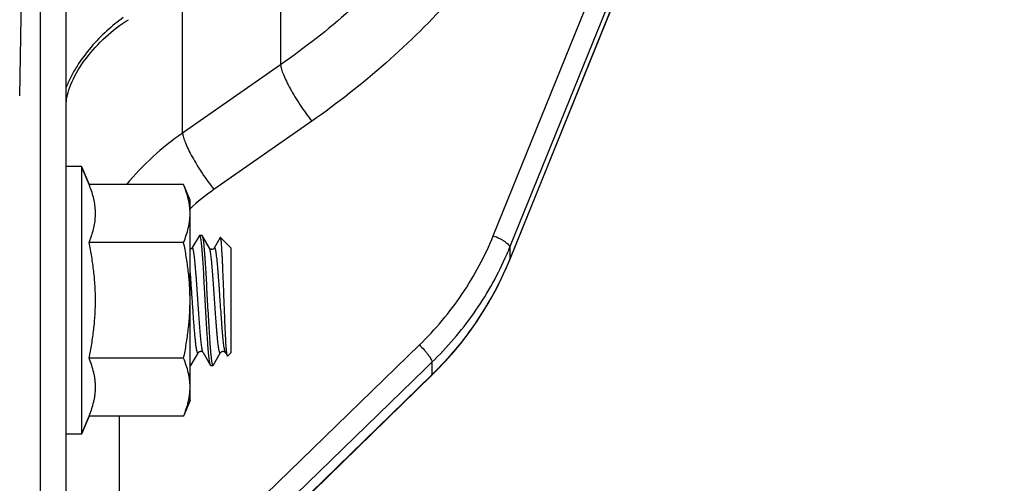
# Model space of a CAD drawing. Units: inches. Extents: x 0.5 to 33.5, y 0.5 to 21.5.
# Drawn here: x 13.4 to 14.8, y 3.2 to 3.9 of the extents above; entities that cross this region are included whole.
import ezdxf

# ---------------------------------------------------------------- set-up
doc = ezdxf.new("R2010")
doc.units = ezdxf.units.IN
doc.header["$LTSCALE"] = 1.87
doc.header["$MEASUREMENT"] = 0
doc.layers.get('0').update_dxf_attribs({"linetype": 'CONTINUOUS'})
doc.layers.add('02___PRT_ALL_AXES', color=7, linetype='CONTINUOUS')
doc.styles.add('TEXTSTYLE_3', font='trium.ttf')
doc.dimstyles.new('DIMSTYLE_1', dxfattribs={"dimtxt": 0.15625, "dimasz": 0.1875, "dimexe": 0.125, "dimexo": 0.0625, "dimgap": 0.078125, "dimtad": 0, "dimtih": 1, "dimtoh": 1, "dimdec": 1, "dimlfac": 2, "dimzin": 0, "dimdsep": 46, "dimtxsty": 'TEXTSTYLE_3', "dimblk": '_FILLED', "dimblk1": '_FILLED', "dimblk2": '_FILLED', "dimcen": 0.09, "dimadec": 0, "dimazin": 0, "dimtfac": 1, "dimtdec": 1, "dimtofl": 0, "dimtmove": 0, "dimatfit": 3, "dimldrblk": '_FILLED', "dimfxl": 1, "dimtolj": 1, "dimtzin": 0, "dimarcsym": 0})

# ---------------------------------------------------------------- blocks, each defined once
blk = doc.blocks.new('_FILLED')
at = {"color": 0, "linetype": 'BYBLOCK'}
blk.add_solid([(0, 0), (-1, 0.1667), (-1, -0.1667)], dxfattribs=at)
blk = doc.blocks.new('*D6')
at = {"color": 2, "linetype": 'CONTINUOUS'}
for p, q in [((7.8568, 5.3766), (7.8568, 1.3551)), ((13.4178, 5.3766), (13.4178, 1.3551)), ((7.8568, 1.4801), (10.3474, 1.4801)), ((13.4178, 1.4801), (10.9272, 1.4801))]:
    blk.add_line(p, q, dxfattribs=at)
at = {"color": 2, "linetype": 'CONTINUOUS', "xscale": 0.1875, "yscale": 0.1875, "zscale": 0.1875, "rotation": 180}
blk.add_blockref('_FILLED', (7.8568, 1.4801), dxfattribs=at)
at = {"color": 2, "linetype": 'CONTINUOUS', "xscale": 0.1875, "yscale": 0.1875, "zscale": 0.1875}
blk.add_blockref('_FILLED', (13.4178, 1.4801), dxfattribs=at)
at = {"color": 2, "linetype": 'CONTINUOUS', "insert": (10.6373, 1.5583), "char_height": 0.15625, "width": 0.423611, "attachment_point": 2, "line_spacing_factor": 0.9, "style": 'TEXTSTYLE_3'}
blk.add_mtext('11.1', dxfattribs=at)
blk = doc.blocks.new('*D10')
at = {"color": 6, "linetype": 'CONTINUOUS'}
for p, q in [((13.6697, 5.4333), (16.5918, 5.4333)), ((16.4668, 5.4333), (16.4668, 4.9958)), ((16.4668, 4.5583), (16.4668, 4.9958)), ((16.4668, 4.9958), (16.4668, 3.656)), ((11.1953, 4.5583), (16.5918, 4.5583))]:
    blk.add_line(p, q, dxfattribs=at)
at = {"color": 6, "linetype": 'CONTINUOUS', "xscale": 0.1875, "yscale": 0.1875, "zscale": 0.1875}
for p, rotation in [((16.4668, 5.4333), 90), ((16.4668, 4.5583), 270)]:
    blk.add_blockref('_FILLED', p, dxfattribs=dict(at, rotation=rotation))
at = {"color": 6, "linetype": 'CONTINUOUS', "insert": (16.4668, 3.5779), "char_height": 0.15625, "width": 0.303819, "attachment_point": 2, "line_spacing_factor": 0.9, "style": 'TEXTSTYLE_3'}
blk.add_mtext('1.8', dxfattribs=at)
blk = doc.blocks.new('*D11')
at = {"color": 6, "linetype": 'CONTINUOUS'}
for p, q in [((13.6697, 5.4333), (17.5384, 5.4333)), ((17.4134, 5.4333), (17.4134, 4.1282)), ((17.4134, 2.5106), (17.4134, 3.8157)), ((11.3708, 2.5106), (17.5384, 2.5106))]:
    blk.add_line(p, q, dxfattribs=at)
at = {"color": 6, "linetype": 'CONTINUOUS', "xscale": 0.1875, "yscale": 0.1875, "zscale": 0.1875}
for p, rotation in [((17.4134, 5.4333), 90), ((17.4134, 2.5106), 270)]:
    blk.add_blockref('_FILLED', p, dxfattribs=dict(at, rotation=rotation))
at = {"color": 6, "linetype": 'CONTINUOUS', "insert": (17.4134, 4.0501), "char_height": 0.15625, "width": 0.303819, "attachment_point": 2, "line_spacing_factor": 0.9, "style": 'TEXTSTYLE_3'}
blk.add_mtext('5.8', dxfattribs=at)

msp = doc.modelspace()

# ---------------------------------------------------------------- linework, layer by layer
at = {"color": 7, "linetype": 'CONTINUOUS'}
for p, q in [((13.3889, 3.784), (13.4178, 5.4391)), ((13.4542, 2.7728), (13.4542, 4.9367)), ((14.0527, 3.588), (14.3001, 4.1979)), ((14.0757, 3.5543), (14.3385, 4.2036)), ((14.3383, 4.2036), (14.0758, 3.5551)), ((14.0758, 3.5718), (14.3315, 4.2021)), ((13.7546, 4.0205), (13.7546, 3.8275)), ((13.6173, 3.7319), (13.6173, 3.937)), ((13.7546, 3.8275), (13.6173, 3.7319)), ((13.7983, 3.7484), (13.6611, 3.6526)), ((13.4757, 3.6849), (13.4861, 3.6597)), ((13.6407, 3.5885), (13.6303, 3.5706)), ((13.6412, 3.5889), (13.6407, 3.5885)), ((13.6412, 3.5889), (13.644, 3.5889)), ((13.6415, 3.5887), (13.6412, 3.5889)), ((13.644, 3.5889), (13.6445, 3.5885)), ((13.6549, 3.5706), (13.6445, 3.5885)), ((13.6445, 3.5885), (13.6447, 3.5882)), ((13.4861, 3.5785), (13.4896, 3.5878)), ((13.4896, 3.5878), (13.4897, 3.5881)), ((13.6705, 3.5855), (13.6701, 3.5854)), ((13.6848, 3.5712), (13.6705, 3.5855)), ((13.655, 3.5704), (13.6549, 3.5706)), ((13.6549, 3.5706), (13.6549, 3.5706)), ((13.6555, 3.5689), (13.6549, 3.5706)), ((13.6616, 3.5706), (13.6615, 3.5706)), ((13.6848, 3.5712), (13.6848, 3.4237)), ((14.0758, 3.5718), (14.0758, 3.5551)), ((14.072, 3.5456), (14.0757, 3.5543)), ((14.0758, 3.5551), (14.0755, 3.5544)), ((14.0757, 3.5543), (14.0758, 3.5551)), ((13.5285, 3.027), (13.9491, 3.4349)), ((13.6289, 3.4063), (13.6393, 3.4243)), ((13.6459, 3.4243), (13.6452, 3.4261)), ((13.6459, 3.4243), (13.6563, 3.4063)), ((13.6601, 3.4063), (13.6705, 3.4243)), ((13.6772, 3.4243), (13.68, 3.4194)), ((13.6848, 3.4237), (13.6804, 3.4193)), ((13.68, 3.4194), (13.6794, 3.4219)), ((13.9573, 3.4014), (13.9667, 3.4106)), ((13.9667, 3.4106), (13.9667, 3.3933)), ((13.5462, 3.0028), (13.9573, 3.4014)), ((13.6277, 3.4069), (13.6281, 3.4061)), ((13.6277, 3.4059), (13.6284, 3.4059)), ((13.6281, 3.4061), (13.6284, 3.4059)), ((13.6284, 3.4059), (13.6289, 3.4063)), ((13.6563, 3.4063), (13.6562, 3.4066)), ((13.6568, 3.4059), (13.6563, 3.4063)), ((13.6568, 3.4059), (13.6596, 3.4059)), ((13.6596, 3.4059), (13.6601, 3.4063)), ((13.9663, 3.3921), (13.9736, 3.3994)), ((13.9732, 3.3989), (13.9733, 3.3991)), ((13.9659, 3.3925), (13.5462, 2.9832)), ((13.5466, 2.9828), (13.9663, 3.3921)), ((13.9667, 3.3933), (13.9659, 3.3925)), ((13.4757, 3.3099), (13.4861, 3.3352)), ((13.5285, 3.3352), (13.5285, 3.027))]:
    msp.add_line(p, q, dxfattribs=at)
for points in [[(13.4623, 3.8041), (13.4642, 3.8081), (13.4663, 3.8122), (13.4685, 3.8163), (13.471, 3.8204), (13.4735, 3.8245), (13.4762, 3.8285), (13.479, 3.8326), (13.482, 3.8366), (13.4851, 3.8405), (13.4882, 3.8444), (13.4915, 3.8482), (13.4948, 3.852), (13.4983, 3.8557), (13.5018, 3.8593), (13.5054, 3.8628), (13.509, 3.8663), (13.5128, 3.8697), (13.5166, 3.8729), (13.5205, 3.8762), (13.5246, 3.8793), (13.5287, 3.8824), (13.533, 3.8854), (13.5374, 3.8883), (13.5413, 3.8908)], [(13.4566, 3.7888), (13.4577, 3.7925), (13.459, 3.7962), (13.4605, 3.8001), (13.4623, 3.8041)], [(13.4542, 3.7735), (13.4542, 3.774), (13.4543, 3.7764), (13.4545, 3.7791), (13.455, 3.7821), (13.4557, 3.7854), (13.4566, 3.7888)], [(13.6701, 3.5854), (13.6615, 3.5706), (13.6614, 3.5704), (13.6613, 3.5702), (13.661, 3.5699), (13.6606, 3.5696), (13.6601, 3.5693), (13.6594, 3.569), (13.6586, 3.5689), (13.6579, 3.5689), (13.6571, 3.569)], [(13.6303, 3.5706), (13.6302, 3.5705), (13.6301, 3.5703), (13.6299, 3.5701), (13.6295, 3.5697), (13.629, 3.5694), (13.6284, 3.5691), (13.6277, 3.5689), (13.6277, 3.5689)], [(13.6571, 3.569), (13.6565, 3.5692), (13.6559, 3.5696), (13.6555, 3.5699), (13.6552, 3.5702), (13.655, 3.5704)], [(13.9736, 3.3994), (13.9859, 3.4123), (13.9977, 3.4257), (14.009, 3.4395), (14.0197, 3.4537), (14.0299, 3.4682), (14.0395, 3.4831), (14.0485, 3.4982), (14.057, 3.5137), (14.0648, 3.5295), (14.072, 3.5456)], [(13.6393, 3.4243), (13.6393, 3.4243), (13.6394, 3.4245), (13.6396, 3.4247), (13.6399, 3.425), (13.6404, 3.4254), (13.641, 3.4257), (13.6417, 3.4259), (13.6425, 3.426), (13.6433, 3.426)], [(13.6433, 3.426), (13.644, 3.4258), (13.6446, 3.4255), (13.6451, 3.4251), (13.6455, 3.4248), (13.6457, 3.4246)], [(13.6457, 3.4246), (13.6459, 3.4244), (13.6459, 3.4243)], [(13.6705, 3.4243), (13.6706, 3.4243), (13.6706, 3.4245), (13.6708, 3.4247), (13.6711, 3.425), (13.6716, 3.4253), (13.6721, 3.4256), (13.6728, 3.4259), (13.6735, 3.426), (13.6743, 3.426), (13.675, 3.4258), (13.6757, 3.4256), (13.6762, 3.4253), (13.6766, 3.4249), (13.6769, 3.4247), (13.6771, 3.4244), (13.6772, 3.4243)]]:
    msp.add_lwpolyline(points, dxfattribs=at)
for centre, radius, start, end in [((13.839, 3.4117), 0.3895, 124.7014, 140.4455), ((13.8446, 3.3893), 0.321, 124.8841, 132.5291), ((13.6488, 3.745), 0.4609, 335.9026, 337.918)]:
    msp.add_arc(centre, radius, start, end, dxfattribs=at)
for points, knots in [([(14.0792, 4.1896), (14.0599, 4.1539), (14.017, 4.0846), (13.9406, 3.9888), (13.8532, 3.902), (13.7884, 3.8511), (13.7546, 3.8275)], [0, 0, 0, 0, 0.248004, 0.497273, 0.747925, 1, 1, 1, 1]), ([(14.1452, 4.1348), (14.1246, 4.0967), (14.0787, 4.0228), (13.9971, 3.9205), (13.9037, 3.8279), (13.8344, 3.7736), (13.7983, 3.7484)], [0, 0, 0, 0, 0.247934, 0.497187, 0.747866, 1, 1, 1, 1]), ([(13.534, 3.8937), (13.5259, 3.888), (13.51, 3.8751), (13.4881, 3.8524), (13.4718, 3.8305), (13.4608, 3.8113), (13.4561, 3.8012), (13.4542, 3.796)], [0, 0, 0, 0, 0.232501, 0.480304, 0.739522, 0.870753, 1, 1, 1, 1]), ([(13.7546, 3.8275), (13.7547, 3.8266), (13.755, 3.8246), (13.7561, 3.8199), (13.7586, 3.8131), (13.7628, 3.804), (13.7682, 3.7937), (13.7747, 3.7826), (13.7845, 3.7671), (13.7926, 3.7558), (13.7983, 3.7484)], [0, 0, 0, 0, 0.03064, 0.067231, 0.157642, 0.269097, 0.398257, 0.540888, 0.692151, 1, 1, 1, 1]), ([(13.6173, 3.7319), (13.6174, 3.731), (13.6177, 3.7289), (13.6188, 3.7243), (13.6213, 3.7175), (13.6255, 3.7083), (13.6309, 3.698), (13.6374, 3.6869), (13.6472, 3.6714), (13.6553, 3.6601), (13.6611, 3.6526)], [0, 0, 0, 0, 0.030514, 0.066994, 0.157243, 0.268621, 0.397782, 0.540482, 0.691861, 1, 1, 1, 1]), ([(13.4897, 3.5881), (13.4907, 3.591), (13.4924, 3.5969), (13.4943, 3.6059), (13.4952, 3.6149), (13.4951, 3.624), (13.4942, 3.633), (13.4923, 3.642), (13.4896, 3.6509), (13.4873, 3.6567), (13.4861, 3.6597)], [0, 0, 0, 0, 0.126455, 0.250943, 0.374065, 0.496718, 0.619913, 0.744529, 0.871144, 1, 1, 1, 1]), ([(13.6562, 3.4066), (13.6561, 3.4069), (13.6559, 3.4073), (13.6557, 3.4081), (13.6555, 3.4092), (13.6551, 3.4109), (13.6548, 3.4135), (13.6543, 3.4171), (13.6538, 3.4215), (13.6534, 3.4264), (13.6529, 3.432), (13.6525, 3.4382), (13.652, 3.4448), (13.6514, 3.4545), (13.6506, 3.4674), (13.6497, 3.4836), (13.6488, 3.5003), (13.6479, 3.5168), (13.647, 3.5327), (13.6463, 3.5453), (13.6456, 3.5546), (13.6452, 3.5609), (13.6447, 3.5667), (13.6443, 3.5719), (13.6438, 3.5764), (13.6434, 3.5803), (13.643, 3.5831), (13.6427, 3.585), (13.6424, 3.5861), (13.6422, 3.587), (13.642, 3.5878), (13.6418, 3.5883), (13.6416, 3.5886), (13.6415, 3.5887)], [0, 0, 0, 0, 0.003638, 0.008276, 0.01392, 0.020571, 0.036857, 0.057019, 0.080908, 0.108321, 0.139038, 0.172795, 0.209313, 0.248279, 0.332226, 0.421797, 0.513959, 0.605591, 0.693589, 0.774974, 0.812315, 0.846995, 0.878721, 0.907227, 0.932274, 0.953658, 0.971208, 0.978504, 0.984798, 0.990086, 0.994366, 0.997654, 1, 1, 1, 1]), ([(13.4861, 3.4163), (13.4875, 3.423), (13.49, 3.4364), (13.4929, 3.4566), (13.4944, 3.4736), (13.495, 3.4872), (13.4952, 3.4974), (13.495, 3.5076), (13.4944, 3.5213), (13.4929, 3.5382), (13.49, 3.5585), (13.4875, 3.5719), (13.4861, 3.5785)], [0, 0, 0, 0, 0.124998, 0.249995, 0.374991, 0.437495, 0.5, 0.562505, 0.625009, 0.750005, 0.875002, 1, 1, 1, 1]), ([(13.6447, 3.5882), (13.6448, 3.588), (13.6449, 3.5875), (13.6452, 3.5866), (13.6454, 3.5856), (13.6457, 3.5838), (13.6461, 3.5811), (13.6466, 3.5773), (13.647, 3.5728), (13.6475, 3.5676), (13.648, 3.5618), (13.6484, 3.5554), (13.6489, 3.5486), (13.6495, 3.5385), (13.6503, 3.5252), (13.6512, 3.5086), (13.6521, 3.4916), (13.6531, 3.4748), (13.654, 3.4588), (13.6548, 3.4463), (13.6554, 3.437), (13.6559, 3.4309), (13.6563, 3.4253), (13.6568, 3.4204), (13.6572, 3.4167), (13.6575, 3.4141), (13.6578, 3.4124), (13.658, 3.4109), (13.6582, 3.4096), (13.6585, 3.4085), (13.6587, 3.4076), (13.6589, 3.407), (13.6591, 3.4066), (13.6592, 3.4063), (13.6593, 3.4062), (13.6594, 3.406), (13.6595, 3.406), (13.6596, 3.4059), (13.6596, 3.4059)], [0, 0, 0, 0, 0.003783, 0.008606, 0.014478, 0.021394, 0.038316, 0.059258, 0.084044, 0.112467, 0.144277, 0.179202, 0.216928, 0.257131, 0.343517, 0.435319, 0.529302, 0.622152, 0.710598, 0.791523, 0.828263, 0.862082, 0.892686, 0.919805, 0.94321, 0.953455, 0.962699, 0.970926, 0.978122, 0.984275, 0.989379, 0.99344, 0.995086, 0.996484, 0.997644, 0.998585, 0.999346, 1, 1, 1, 1]), ([(13.6794, 3.4219), (13.6793, 3.4227), (13.6791, 3.4244), (13.6788, 3.4273), (13.6785, 3.4308), (13.6782, 3.4349), (13.6779, 3.4396), (13.6775, 3.4468), (13.677, 3.4568), (13.6765, 3.4698), (13.6759, 3.4839), (13.6754, 3.4984), (13.6748, 3.5131), (13.6743, 3.5273), (13.6738, 3.5387), (13.6734, 3.5474), (13.6732, 3.5533), (13.6729, 3.5589), (13.6726, 3.564), (13.6723, 3.5686), (13.6721, 3.5727), (13.6718, 3.5763), (13.6716, 3.5789), (13.6714, 3.5807), (13.6713, 3.5819), (13.6711, 3.5829), (13.671, 3.5837), (13.6709, 3.5844), (13.6707, 3.5849), (13.6706, 3.5852), (13.6705, 3.5854), (13.6705, 3.5855), (13.6705, 3.5855)], [0, 0, 0, 0, 0.013918, 0.031775, 0.05341, 0.078629, 0.107207, 0.13889, 0.210449, 0.290855, 0.377415, 0.46729, 0.557592, 0.64548, 0.728239, 0.766905, 0.803371, 0.837368, 0.868652, 0.896995, 0.922203, 0.944095, 0.962531, 0.970415, 0.977391, 0.983451, 0.988591, 0.992806, 0.996096, 0.998476, 0.999338, 1, 1, 1, 1]), ([(13.9491, 3.4349), (13.9603, 3.4458), (13.9816, 3.4686), (14.0098, 3.5059), (14.0338, 3.5457), (14.0469, 3.5737), (14.0527, 3.588)], [0, 0, 0, 0, 0.251765, 0.502283, 0.751648, 1, 1, 1, 1]), ([(14.0527, 3.588), (14.0557, 3.5869), (14.0601, 3.585), (14.0655, 3.5821), (14.0689, 3.5799), (14.0718, 3.5777), (14.074, 3.5756), (14.0754, 3.5737), (14.0758, 3.5724), (14.0758, 3.5718)], [0, 0, 0, 0, 0.331736, 0.488121, 0.631032, 0.755998, 0.859546, 0.94022, 1, 1, 1, 1]), ([(13.6452, 3.4261), (13.6451, 3.4268), (13.6447, 3.4284), (13.6443, 3.431), (13.6438, 3.4343), (13.6433, 3.4381), (13.6429, 3.4424), (13.6422, 3.4491), (13.6414, 3.4584), (13.6405, 3.4706), (13.6396, 3.4837), (13.6387, 3.4973), (13.6378, 3.5109), (13.637, 3.522), (13.6364, 3.5305), (13.6359, 3.5365), (13.6354, 3.5422), (13.635, 3.5474), (13.6345, 3.5522), (13.6341, 3.5566), (13.6337, 3.5599), (13.6333, 3.5622), (13.6331, 3.5638), (13.6329, 3.5652), (13.6326, 3.5665), (13.6324, 3.5676), (13.6322, 3.5686), (13.632, 3.5694), (13.6317, 3.57), (13.6315, 3.5705), (13.6313, 3.5708), (13.6311, 3.571), (13.631, 3.5711), (13.6309, 3.5711), (13.6308, 3.5711), (13.6306, 3.571), (13.6305, 3.5709), (13.6304, 3.5707), (13.6303, 3.5706)], [0, 0, 0, 0, 0.01433, 0.032731, 0.055073, 0.081177, 0.110828, 0.143767, 0.218358, 0.30236, 0.392843, 0.486645, 0.580487, 0.671086, 0.714174, 0.755278, 0.794042, 0.830125, 0.863216, 0.89303, 0.919308, 0.931054, 0.941836, 0.951633, 0.960427, 0.968206, 0.974958, 0.980676, 0.985366, 0.98905, 0.991788, 0.992847, 0.993748, 0.994557, 0.995362, 0.996253, 0.997299, 1, 1, 1, 1]), ([(13.6705, 3.4243), (13.6705, 3.4242), (13.6704, 3.424), (13.6702, 3.4238), (13.6701, 3.4238), (13.6699, 3.4238), (13.6698, 3.4238), (13.6697, 3.4239), (13.6695, 3.424), (13.6693, 3.4243), (13.6691, 3.4248), (13.6689, 3.4255), (13.6686, 3.4263), (13.6684, 3.4273), (13.6682, 3.4284), (13.6679, 3.4297), (13.6677, 3.4311), (13.6675, 3.4327), (13.6671, 3.4351), (13.6667, 3.4384), (13.6663, 3.4428), (13.6658, 3.4476), (13.6654, 3.4529), (13.6649, 3.4586), (13.6644, 3.4647), (13.6638, 3.4732), (13.663, 3.4844), (13.6621, 3.4981), (13.6612, 3.5117), (13.6603, 3.5248), (13.6593, 3.537), (13.6585, 3.5463), (13.6579, 3.5529), (13.6574, 3.5572), (13.657, 3.561), (13.6565, 3.5641), (13.6561, 3.5667), (13.6557, 3.5683), (13.6555, 3.5689)], [0, 0, 0, 0, 0.002706, 0.003751, 0.004643, 0.005449, 0.00626, 0.007166, 0.008233, 0.010991, 0.014707, 0.019434, 0.025194, 0.031993, 0.039828, 0.048685, 0.058549, 0.069401, 0.081223, 0.107669, 0.137661, 0.170945, 0.207226, 0.246191, 0.287494, 0.330775, 0.421723, 0.515834, 0.609792, 0.700287, 0.78413, 0.858377, 0.891073, 0.920432, 0.946198, 0.968157, 0.986132, 1, 1, 1, 1]), ([(13.6772, 3.4243), (13.6771, 3.4244), (13.6769, 3.4248), (13.6767, 3.4255), (13.6764, 3.4264), (13.6761, 3.4278), (13.6757, 3.4301), (13.6752, 3.4333), (13.6747, 3.4371), (13.6742, 3.4415), (13.6737, 3.4464), (13.6732, 3.4519), (13.6728, 3.4577), (13.6721, 3.4662), (13.6713, 3.4775), (13.6703, 3.4916), (13.6695, 3.5035), (13.6689, 3.513), (13.6684, 3.5199), (13.6679, 3.5267), (13.6674, 3.5331), (13.6669, 3.5392), (13.6665, 3.545), (13.666, 3.5502), (13.6655, 3.555), (13.6651, 3.5586), (13.6647, 3.5612), (13.6645, 3.5629), (13.6643, 3.5645), (13.664, 3.5659), (13.6638, 3.5671), (13.6635, 3.5682), (13.6633, 3.5691), (13.663, 3.5698), (13.6628, 3.5704), (13.6626, 3.5708), (13.6624, 3.571), (13.6623, 3.5711), (13.6622, 3.5711), (13.662, 3.5711), (13.6619, 3.571), (13.6617, 3.5709), (13.6616, 3.5707), (13.6616, 3.5706)], [0, 0, 0, 0, 0.003784, 0.008652, 0.014628, 0.02172, 0.039205, 0.060992, 0.086897, 0.116683, 0.150076, 0.186759, 0.226386, 0.268577, 0.359029, 0.454663, 0.551828, 0.599822, 0.646811, 0.692343, 0.735986, 0.77732, 0.815953, 0.851516, 0.883675, 0.912126, 0.924876, 0.936606, 0.947289, 0.9569, 0.965421, 0.97284, 0.979149, 0.984345, 0.988445, 0.991501, 0.992678, 0.993664, 0.994521, 0.995342, 0.996232, 0.997274, 1, 1, 1, 1]), ([(13.9667, 3.4106), (13.9883, 3.4315), (14.0275, 3.4773), (14.0573, 3.5297), (14.0695, 3.5569)], [0, 0, 0, 0, 0.502144, 1, 1, 1, 1]), ([(14.0755, 3.5544), (14.0694, 3.5394), (14.0556, 3.5099), (14.0304, 3.4681), (14.0008, 3.4288), (13.9785, 3.4048), (13.9667, 3.3933)], [0, 0, 0, 0, 0.248278, 0.497635, 0.748187, 1, 1, 1, 1]), ([(13.6393, 3.4243), (13.6392, 3.4242), (13.6391, 3.424), (13.6389, 3.4238), (13.6387, 3.4238), (13.6385, 3.4238), (13.6383, 3.4239), (13.6382, 3.4242), (13.638, 3.4245), (13.6378, 3.4249), (13.6376, 3.4255), (13.6374, 3.4263), (13.6371, 3.4277), (13.6367, 3.4296), (13.6363, 3.4318), (13.636, 3.4344), (13.6355, 3.4385), (13.6349, 3.4444), (13.6342, 3.4523), (13.6334, 3.4611), (13.6327, 3.4708), (13.632, 3.481), (13.6313, 3.4915), (13.6306, 3.5022), (13.6298, 3.5127), (13.6291, 3.523), (13.6284, 3.5327), (13.6279, 3.5389), (13.6277, 3.5419)], [0, 0, 0, 0, 0.002657, 0.004697, 0.006308, 0.007846, 0.009711, 0.012142, 0.01525, 0.019086, 0.023676, 0.029028, 0.042021, 0.058046, 0.077049, 0.098937, 0.123605, 0.180772, 0.247368, 0.321997, 0.403091, 0.488938, 0.57772, 0.667561, 0.756559, 0.842831, 0.924554, 1, 1, 1, 1]), ([(13.9491, 3.4349), (13.9514, 3.4327), (13.9548, 3.4293), (13.9589, 3.4245), (13.9615, 3.4211), (13.9637, 3.4179), (13.9653, 3.4151), (13.9664, 3.4127), (13.9667, 3.4112), (13.9667, 3.4106)], [0, 0, 0, 0, 0.317589, 0.47171, 0.615361, 0.743602, 0.852146, 0.938011, 1, 1, 1, 1]), ([(13.4861, 3.3352), (13.4875, 3.3385), (13.49, 3.3451), (13.4924, 3.3536), (13.4938, 3.3604), (13.4946, 3.3655), (13.495, 3.3706), (13.4952, 3.3758), (13.495, 3.3809), (13.4946, 3.386), (13.4938, 3.3911), (13.4924, 3.3979), (13.49, 3.4064), (13.4875, 3.413), (13.4861, 3.4163)], [0, 0, 0, 0, 0.128225, 0.253939, 0.31598, 0.377583, 0.438873, 0.5, 0.561127, 0.622417, 0.68402, 0.746061, 0.871775, 1, 1, 1, 1]), ([(13.6804, 3.4193), (13.6803, 3.4192), (13.6803, 3.4192), (13.6802, 3.4192), (13.6802, 3.4192), (13.6801, 3.4193), (13.68, 3.4193), (13.68, 3.4194)], [0, 0, 0, 0, 0.233573, 0.332003, 0.431053, 0.668604, 1, 1, 1, 1]), ([(13.9663, 3.3921), (13.9665, 3.3922), (13.9667, 3.3926), (13.9667, 3.3931), (13.9667, 3.3933)], [0, 0, 0, 0, 0.455293, 1, 1, 1, 1])]:
    msp.add_open_spline(points, degree=3, knots=knots, dxfattribs=at)
at = {"layer": '02___PRT_ALL_AXES', "color": 7, "linetype": 'CONTINUOUS'}
for p, q in [((13.4757, 3.6849), (13.4542, 3.6849)), ((13.4861, 3.6597), (13.4757, 3.6849)), ((13.4757, 3.6849), (13.4757, 3.3099)), ((13.6187, 3.6597), (13.4861, 3.6597)), ((13.6277, 3.6379), (13.6187, 3.6597)), ((13.6277, 3.3569), (13.6277, 3.6379)), ((13.6187, 3.5785), (13.4861, 3.5785)), ((13.6187, 3.4163), (13.4861, 3.4163)), ((13.6277, 3.3569), (13.6187, 3.3352)), ((13.4861, 3.3352), (13.4757, 3.3099)), ((13.6187, 3.3352), (13.4861, 3.3352)), ((13.4757, 3.3099), (13.4542, 3.3099))]:
    msp.add_line(p, q, dxfattribs=at)
for points, knots in [([(13.6277, 3.6191), (13.6277, 3.6208), (13.6276, 3.6242), (13.6271, 3.6293), (13.6263, 3.6344), (13.6249, 3.6412), (13.6225, 3.6497), (13.62, 3.6564), (13.6187, 3.6597)], [0, 0, 0, 0, 0.122251, 0.244833, 0.368038, 0.49212, 0.743548, 1, 1, 1, 1]), ([(13.6187, 3.5785), (13.62, 3.5818), (13.6225, 3.5885), (13.6249, 3.597), (13.6263, 3.6038), (13.6271, 3.6089), (13.6276, 3.614), (13.6277, 3.6174), (13.6277, 3.6191)], [0, 0, 0, 0, 0.256452, 0.50788, 0.631962, 0.755167, 0.877749, 1, 1, 1, 1]), ([(13.6277, 3.4974), (13.6277, 3.5042), (13.6272, 3.5179), (13.6254, 3.5382), (13.6226, 3.5585), (13.62, 3.5719), (13.6187, 3.5785)], [0, 0, 0, 0, 0.249997, 0.499994, 0.749995, 1, 1, 1, 1]), ([(13.6187, 3.4163), (13.62, 3.423), (13.6226, 3.4364), (13.6254, 3.4566), (13.6272, 3.477), (13.6277, 3.4906), (13.6277, 3.4974)], [0, 0, 0, 0, 0.250005, 0.500006, 0.750003, 1, 1, 1, 1]), ([(13.6277, 3.3758), (13.6277, 3.3775), (13.6276, 3.3809), (13.6271, 3.386), (13.6263, 3.3911), (13.6249, 3.3979), (13.6225, 3.4064), (13.62, 3.413), (13.6187, 3.4163)], [0, 0, 0, 0, 0.122251, 0.244833, 0.368038, 0.49212, 0.743548, 1, 1, 1, 1]), ([(13.6187, 3.3352), (13.62, 3.3385), (13.6225, 3.3451), (13.6249, 3.3536), (13.6263, 3.3604), (13.6271, 3.3655), (13.6276, 3.3706), (13.6277, 3.374), (13.6277, 3.3758)], [0, 0, 0, 0, 0.256452, 0.50788, 0.631962, 0.755167, 0.877749, 1, 1, 1, 1])]:
    msp.add_open_spline(points, degree=3, knots=knots, dxfattribs=at)

# ---------------------------------------------------------------- dimensions: what is measured, and where the dimension line sits
at = {"color": 2, "linetype": 'CONTINUOUS'}
dim = msp.add_linear_dim(base=(7.8568, 1.4801), p1=(13.4178, 5.4391), p2=(7.8568, 5.4391), angle=180, dimstyle='DIMSTYLE_1', dxfattribs=at)
dim.commit()
dim.dimension.update_dxf_attribs({"geometry": '*D6', "text_midpoint": (10.6285, 1.4775), "dimtype": 160})
at = {"color": 6, "linetype": 'CONTINUOUS'}
for base, p1, p2, picture, middle in [((16.4668437499, 4.5583201944), (13.6071773798, 5.4333201944), (11.1328051576, 4.5583201944), '*D10', (16.4743825989, 3.4971650696)), ((17.4134, 2.5106), (13.6072, 5.4333), (11.3083, 2.5106), '*D11', (17.4134, 3.9693))]:
    dim = msp.add_linear_dim(base=base, p1=p1, p2=p2, angle=270, dimstyle='DIMSTYLE_1', dxfattribs=at)
    dim.commit()
    dim.dimension.update_dxf_attribs({"geometry": picture, "text_midpoint": middle, "dimtype": 160})

doc.saveas('drawing.dxf')
